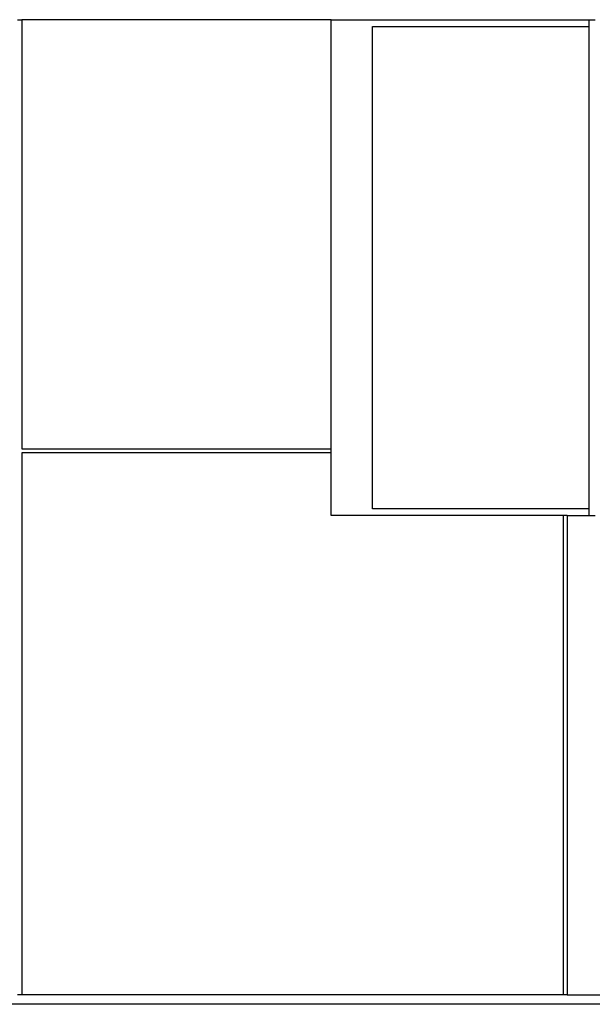
# Model space of a CAD drawing. Units: metres. Extents: x -13.9 to 16.3, y -8.7 to 9.1.
# Drawn here: x -3.9 to 0.4, y -8.7 to -1.5 of the extents above; entities that cross this region are included whole.
import ezdxf

# ---------------------------------------------------------------- set-up
doc = ezdxf.new("R2010")
doc.units = ezdxf.units.M

msp = doc.modelspace()

# ---------------------------------------------------------------- linework, layer by layer
for p, q in [((-3.8801, -1.4586), (-3.8501, -1.4586)), ((-3.8501, -1.4586), (-3.8501, -4.6254)), ((-1.5644, -1.4586), (-3.8501, -1.4586)), ((-1.5644, -4.6254), (-1.5644, -1.4586)), ((-1.5644, -1.4586), (0.3425, -1.4586)), ((-1.2576, -5.0686), (-1.2576, -1.5086)), ((-1.2576, -1.5086), (0.3425, -1.5086)), ((0.3425, -1.5086), (0.3425, -1.4586)), ((0.3425, -1.4586), (0.3877, -1.4586)), ((0.3425, -1.5086), (0.3433, -1.5086)), ((0.3425, -5.0686), (0.3425, -1.5086)), ((-3.8501, -4.6254), (-1.5644, -4.6254)), ((-1.5644, -4.6554), (-1.5644, -4.6254)), ((-3.8501, -4.6554), (-3.8501, -8.6554)), ((-1.5644, -4.6554), (-3.8501, -4.6554)), ((-1.5644, -5.1186), (-1.5644, -4.6554)), ((0.3425, -5.0686), (-1.2576, -5.0686)), ((0.3425, -5.1186), (0.3425, -5.0686)), ((0.3425, -5.0686), (0.3433, -5.0686)), ((0.1499, -5.1186), (-1.5644, -5.1186)), ((0.1499, -5.1186), (0.1499, -8.6554)), ((0.1799, -5.1186), (0.1499, -5.1186)), ((0.1799, -5.1186), (0.1799, -8.6554)), ((0.1799, -5.1186), (0.3425, -5.1186)), ((0.3425, -5.1186), (0.3877, -5.1186)), ((-3.8501, -8.6554), (-3.8801, -8.6554)), ((0.1499, -8.6554), (-3.8501, -8.6554)), ((0.1799, -8.6554), (0.1499, -8.6554)), ((0.1799, -8.6554), (4.1799, -8.6554)), ((16.3399, -8.7254), (-13.8991, -8.7254))]:
    msp.add_line(p, q)

doc.saveas('drawing.dxf')
